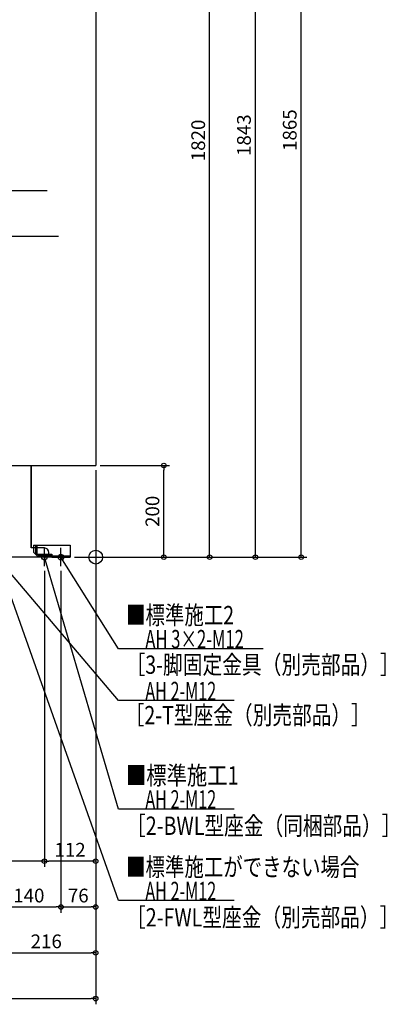
# Model space of a CAD drawing. Extents: x -1744 to 831, y -976 to 2319.
# Drawn here: x -166 to 637, y -976 to 1174 of the extents above; entities that cross this region are included whole.
import ezdxf

# ---------------------------------------------------------------- set-up
doc = ezdxf.new("R2010")
doc.units = 0
doc.header["$MEASUREMENT"] = 0
doc.layers.get('0').update_dxf_attribs({"color": 3, "linetype": 'CONTINUOUS'})
doc.layers.get('DEFPOINTS').update_dxf_attribs({"linetype": 'CONTINUOUS'})
for name, color, linetype in [('ARRANGE', 1, 'CONTINUOUS'), ('DETAIL', 5, 'CONTINUOUS'), ('FIX', 11, 'CONTINUOUS'), ('NOTE', 4, 'CONTINUOUS'), ('OUTLINE', 3, 'CONTINUOUS'), ('SIZE', 30, 'CONTINUOUS')]:
    doc.layers.add(name, color=color, linetype=linetype)
doc.styles.add('STANDARD1', font='MONOTXT', dxfattribs={"bigfont": 'BIGFONT'})
doc.dimstyles.get("Standard").update_dxf_attribs({"dimtxt": 0.18, "dimasz": 0.18, "dimexe": 0.18, "dimexo": 0.0625, "dimgap": 0.09, "dimtad": 0, "dimtih": 1, "dimtoh": 1, "dimdec": 3, "dimzin": 0, "dimdsep": 46, "dimtxsty": 'STANDARD1', "dimcen": 0.09, "dimadec": 0, "dimazin": 0, "dimtfac": 1, "dimtdec": 3, "dimtofl": 0, "dimtmove": 2, "dimatfit": 3, "dimfxl": 1, "dimtolj": 1, "dimtzin": 12, "dimarcsym": 0})

# ---------------------------------------------------------------- blocks, each defined once
blk = doc.blocks.new('_ORIGIN')
at = {"color": 0, "linetype": 'ByBlock'}
blk.add_line((0, 0), (-1, 0), dxfattribs=at)
blk.add_circle((0, 0), 0.5, dxfattribs=at)
blk = doc.blocks.new('*D14')
at = {"layer": 'DEFPOINTS', "color": 0, "linetype": 'Continuous', "transparency": 16777216}
for p in [(0, 1820), (249, 1820), (-56, 0)]:
    blk.add_point(p, dxfattribs=at)
at = {"layer": 'SIZE', "color": 0, "linetype": 'Continuous', "lineweight": -2, "transparency": 16777216}
for p, q in [((10, 1820), (261.5, 1820)), ((249, 10), (249, 1810)), ((-46, 0), (261.5, 0))]:
    blk.add_line(p, q, dxfattribs=at)
at = {"layer": 'SIZE', "color": 0, "linetype": 'Continuous', "lineweight": -2, "transparency": 16777216, "xscale": 10, "yscale": 10, "zscale": 10}
for p, rotation in [((249, 1820), 90), ((249, 0), 270)]:
    blk.add_blockref('_ORIGIN', p, dxfattribs=dict(at, rotation=rotation))
at = {"layer": 'SIZE', "color": 0, "linetype": 'Continuous', "transparency": 16777216, "insert": (224, 910), "char_height": 30, "attachment_point": 5, "rotation": 90}
blk.add_mtext('\\A1;1820', dxfattribs=at)
blk = doc.blocks.new('*D16')
at = {"layer": 'DEFPOINTS', "color": 0, "linetype": 'Continuous', "transparency": 16777216}
for p in [(170, 1843), (349, 1843), (-56, 0)]:
    blk.add_point(p, dxfattribs=at)
at = {"layer": 'SIZE', "color": 0, "linetype": 'Continuous', "lineweight": -2, "transparency": 16777216}
for p, q in [((180, 1843), (361.5, 1843)), ((349, 10), (349, 1833)), ((-46, 0), (361.5, 0))]:
    blk.add_line(p, q, dxfattribs=at)
at = {"layer": 'SIZE', "color": 0, "linetype": 'Continuous', "lineweight": -2, "transparency": 16777216, "xscale": 10, "yscale": 10, "zscale": 10}
for p, rotation in [((349, 1843), 90), ((349, 0), 270)]:
    blk.add_blockref('_ORIGIN', p, dxfattribs=dict(at, rotation=rotation))
at = {"layer": 'SIZE', "color": 0, "linetype": 'Continuous', "transparency": 16777216, "insert": (324, 921.5), "char_height": 30, "attachment_point": 5, "rotation": 90}
blk.add_mtext('\\A1;1843', dxfattribs=at)
blk = doc.blocks.new('*D17')
at = {"layer": 'DEFPOINTS', "color": 0, "linetype": 'Continuous', "transparency": 16777216}
for p in [(150, 1865), (449, 1865), (-56, 0)]:
    blk.add_point(p, dxfattribs=at)
at = {"layer": 'SIZE', "color": 0, "linetype": 'Continuous', "lineweight": -2, "transparency": 16777216}
for p, q in [((160, 1865), (461.5, 1865)), ((449, 10), (449, 1855)), ((-46, 0), (461.5, 0))]:
    blk.add_line(p, q, dxfattribs=at)
at = {"layer": 'SIZE', "color": 0, "linetype": 'Continuous', "lineweight": -2, "transparency": 16777216, "xscale": 10, "yscale": 10, "zscale": 10}
for p, rotation in [((449, 1865), 90), ((449, 0), 270)]:
    blk.add_blockref('_ORIGIN', p, dxfattribs=dict(at, rotation=rotation))
at = {"layer": 'SIZE', "color": 0, "linetype": 'Continuous', "transparency": 16777216, "insert": (424, 932.5), "char_height": 30, "attachment_point": 5, "rotation": 90}
blk.add_mtext('\\A1;1865', dxfattribs=at)
blk = doc.blocks.new('*D18')
at = {"layer": 'DEFPOINTS', "color": 0, "linetype": 'Continuous', "transparency": 16777216}
for p in [(0, 200), (-760, 0), (0, -964)]:
    blk.add_point(p, dxfattribs=at)
at = {"layer": 'SIZE', "color": 0, "linetype": 'Continuous', "lineweight": -2, "transparency": 16777216}
for p, q in [((0, 190), (0, -976.5)), ((-760, -10), (-760, -976.5)), ((-750, -964), (-10, -964))]:
    blk.add_line(p, q, dxfattribs=at)
at = {"layer": 'SIZE', "color": 0, "linetype": 'Continuous', "lineweight": -2, "transparency": 16777216, "xscale": 10, "yscale": 10, "zscale": 10, "rotation": 180}
blk.add_blockref('_ORIGIN', (-760, -964), dxfattribs=at)
at = {"layer": 'SIZE', "color": 0, "linetype": 'Continuous', "lineweight": -2, "transparency": 16777216, "xscale": 10, "yscale": 10, "zscale": 10}
blk.add_blockref('_ORIGIN', (0, -964), dxfattribs=at)
at = {"layer": 'SIZE', "color": 0, "linetype": 'Continuous', "transparency": 16777216, "insert": (-380, -939), "char_height": 30, "attachment_point": 5}
blk.add_mtext('\\A1;760', dxfattribs=at)
blk = doc.blocks.new('*D21')
at = {"layer": 'DEFPOINTS', "color": 0, "linetype": 'Continuous', "transparency": 16777216}
for p in [(0, 200), (-216, -20), (0, -864)]:
    blk.add_point(p, dxfattribs=at)
at = {"layer": 'SIZE', "color": 0, "linetype": 'Continuous', "lineweight": -2, "transparency": 16777216}
for p, q in [((0, 190), (0, -876.5)), ((-216, -30), (-216, -876.5)), ((-206, -864), (-10, -864))]:
    blk.add_line(p, q, dxfattribs=at)
at = {"layer": 'SIZE', "color": 0, "linetype": 'Continuous', "lineweight": -2, "transparency": 16777216, "xscale": 10, "yscale": 10, "zscale": 10, "rotation": 180}
blk.add_blockref('_ORIGIN', (-216, -864), dxfattribs=at)
at = {"layer": 'SIZE', "color": 0, "linetype": 'Continuous', "lineweight": -2, "transparency": 16777216, "xscale": 10, "yscale": 10, "zscale": 10}
blk.add_blockref('_ORIGIN', (0, -864), dxfattribs=at)
at = {"layer": 'SIZE', "color": 0, "linetype": 'Continuous', "transparency": 16777216, "insert": (-108, -839), "char_height": 30, "attachment_point": 5}
blk.add_mtext('\\A1;216', dxfattribs=at)
blk = doc.blocks.new('*D24')
at = {"layer": 'DEFPOINTS', "color": 0, "linetype": 'Continuous', "transparency": 16777216}
for p in [(-216, -20), (-76, -20), (-76, -764)]:
    blk.add_point(p, dxfattribs=at)
at = {"layer": 'SIZE', "color": 0, "linetype": 'Continuous', "lineweight": -2, "transparency": 16777216}
for p, q in [((-216, -30), (-216, -776.5)), ((-76, -30), (-76, -776.5)), ((-206, -764), (-86, -764))]:
    blk.add_line(p, q, dxfattribs=at)
at = {"layer": 'SIZE', "color": 0, "linetype": 'Continuous', "lineweight": -2, "transparency": 16777216, "xscale": 10, "yscale": 10, "zscale": 10, "rotation": 180}
blk.add_blockref('_ORIGIN', (-216, -764), dxfattribs=at)
at = {"layer": 'SIZE', "color": 0, "linetype": 'Continuous', "lineweight": -2, "transparency": 16777216, "xscale": 10, "yscale": 10, "zscale": 10}
blk.add_blockref('_ORIGIN', (-76, -764), dxfattribs=at)
at = {"layer": 'SIZE', "color": 0, "linetype": 'Continuous', "transparency": 16777216, "insert": (-146, -739), "char_height": 30, "attachment_point": 5}
blk.add_mtext('\\A1;140', dxfattribs=at)
blk = doc.blocks.new('*D25')
at = {"layer": 'DEFPOINTS', "color": 0, "linetype": 'Continuous', "transparency": 16777216}
for p in [(0, 200), (-76, -20), (0, -764)]:
    blk.add_point(p, dxfattribs=at)
at = {"layer": 'SIZE', "color": 0, "linetype": 'Continuous', "lineweight": -2, "transparency": 16777216}
for p, q in [((0, 190), (0, -776.5)), ((-76, -30), (-76, -776.5)), ((-66, -764), (-10, -764))]:
    blk.add_line(p, q, dxfattribs=at)
at = {"layer": 'SIZE', "color": 0, "linetype": 'Continuous', "lineweight": -2, "transparency": 16777216, "xscale": 10, "yscale": 10, "zscale": 10, "rotation": 180}
blk.add_blockref('_ORIGIN', (-76, -764), dxfattribs=at)
at = {"layer": 'SIZE', "color": 0, "linetype": 'Continuous', "lineweight": -2, "transparency": 16777216, "xscale": 10, "yscale": 10, "zscale": 10}
blk.add_blockref('_ORIGIN', (0, -764), dxfattribs=at)
at = {"layer": 'SIZE', "color": 0, "linetype": 'Continuous', "transparency": 16777216, "insert": (-38, -739), "char_height": 30, "attachment_point": 5}
blk.add_mtext('\\A1;76', dxfattribs=at)
blk = doc.blocks.new('*D26')
at = {"layer": 'DEFPOINTS', "color": 0, "linetype": 'Continuous', "transparency": 16777216}
for p in [(0, 200), (-112, -20), (-112, -664)]:
    blk.add_point(p, dxfattribs=at)
at = {"layer": 'SIZE', "color": 0, "linetype": 'Continuous', "lineweight": -2, "transparency": 16777216}
for p, q in [((0, 190), (0, -676.5)), ((-112, -30), (-112, -676.5)), ((-10, -664), (-102, -664))]:
    blk.add_line(p, q, dxfattribs=at)
at = {"layer": 'SIZE', "color": 0, "linetype": 'Continuous', "lineweight": -2, "transparency": 16777216, "xscale": 10, "yscale": 10, "zscale": 10, "rotation": 180}
blk.add_blockref('_ORIGIN', (-112, -664), dxfattribs=at)
at = {"layer": 'SIZE', "color": 0, "linetype": 'Continuous', "lineweight": -2, "transparency": 16777216, "xscale": 10, "yscale": 10, "zscale": 10}
blk.add_blockref('_ORIGIN', (0, -664), dxfattribs=at)
at = {"layer": 'SIZE', "color": 0, "linetype": 'Continuous', "transparency": 16777216, "insert": (-56, -639), "char_height": 30, "attachment_point": 5}
blk.add_mtext('\\A1;112', dxfattribs=at)
blk = doc.blocks.new('*D27')
at = {"layer": 'DEFPOINTS', "color": 0, "linetype": 'Continuous', "transparency": 16777216}
for p in [(-646, -20), (-112, -20), (-646, -664)]:
    blk.add_point(p, dxfattribs=at)
at = {"layer": 'SIZE', "color": 0, "linetype": 'Continuous', "lineweight": -2, "transparency": 16777216}
for p, q in [((-646, -30), (-646, -676.5)), ((-112, -30), (-112, -676.5)), ((-122, -664), (-636, -664))]:
    blk.add_line(p, q, dxfattribs=at)
at = {"layer": 'SIZE', "color": 0, "linetype": 'Continuous', "lineweight": -2, "transparency": 16777216, "xscale": 10, "yscale": 10, "zscale": 10, "rotation": 180}
blk.add_blockref('_ORIGIN', (-646, -664), dxfattribs=at)
at = {"layer": 'SIZE', "color": 0, "linetype": 'Continuous', "lineweight": -2, "transparency": 16777216, "xscale": 10, "yscale": 10, "zscale": 10}
blk.add_blockref('_ORIGIN', (-112, -664), dxfattribs=at)
at = {"layer": 'SIZE', "color": 0, "linetype": 'Continuous', "transparency": 16777216, "insert": (-379, -639), "char_height": 30, "attachment_point": 5}
blk.add_mtext('\\A1;534', dxfattribs=at)
blk = doc.blocks.new('*D33')
at = {"layer": 'DEFPOINTS', "color": 0, "linetype": 'Continuous', "transparency": 16777216}
for p in [(0, 200), (149, 200), (-56, 0)]:
    blk.add_point(p, dxfattribs=at)
at = {"layer": 'SIZE', "color": 0, "linetype": 'Continuous', "lineweight": -2, "transparency": 16777216}
for p, q in [((10, 200), (161.5, 200)), ((149, 10), (149, 190)), ((-46, 0), (161.5, 0))]:
    blk.add_line(p, q, dxfattribs=at)
at = {"layer": 'SIZE', "color": 0, "linetype": 'Continuous', "lineweight": -2, "transparency": 16777216, "xscale": 10, "yscale": 10, "zscale": 10}
for p, rotation in [((149, 200), 90), ((149, 0), 270)]:
    blk.add_blockref('_ORIGIN', p, dxfattribs=dict(at, rotation=rotation))
at = {"layer": 'SIZE', "color": 0, "linetype": 'Continuous', "transparency": 16777216, "insert": (124, 100), "char_height": 30, "attachment_point": 5, "rotation": 90}
blk.add_mtext('\\A1;200', dxfattribs=at)

msp = doc.modelspace()

# ---------------------------------------------------------------- linework, layer by layer
at = {"layer": 'ARRANGE', "linetype": 'Continuous'}
msp.add_circle((0, 0), 15, dxfattribs=at)
at = {"layer": 'DETAIL', "linetype": 'Continuous'}
for p, q in [((0, 1820), (0, 200)), ((-650, 200), (0, 200)), ((-140.59998, 20), (-140.59998, 200)), ((-136, 26), (-56, 26)), ((-136, 26), (-136, 11)), ((-130.8, 7.4), (-130.8, 24)), ((-130.8, 24), (-127.6, 24)), ((-127.6, 7.4), (-127.6, 24)), ((-56, 26), (-56, 0)), ((-96, 0), (-236, 0)), ((-112, 20), (-140.59998, 20)), ((-131, 6), (-136, 11)), ((-98.5, 6), (-131, 6)), ((-126.6, 6.4), (-96, 6.4)), ((-96, 3.2), (-126.6, 3.2)), ((-102, 0), (-102, 10)), ((-96, 3.2), (-102, 3.2)), ((-96, 6.4), (-96, 3.2)), ((-96, 0), (-96, 3.5)), ((-96, 3.2), (-96, 0)), ((-96, 3.2), (-56, 3.2)), ((-96, 0), (-56, 0))]:
    msp.add_line(p, q, dxfattribs=at)
for centre, radius, start, end in [((-126.6, 7.4), 4.2, 180, 270), ((-126.6, 7.4), 1, 180, 270), ((-112, 10), 10, 0, 90), ((-98.5, 3.5), 2.5, 0, 90)]:
    msp.add_arc(centre, radius, start, end, dxfattribs=at)
at = {"layer": 'FIX', "linetype": 'Continuous'}
for centre in [(-112, 0), (-76, 0)]:
    msp.add_circle(centre, 6, dxfattribs=at)
at = {"layer": 'NOTE', "linetype": 'Continuous'}
for p, q in [((-106.04622, 800), (-520.34625, 800)), ((-81.44621, 700), (-520.34625, 700)), ((50, -750), (-216, 0)), ((49.98128, -313.32291), (-216, 0)), ((-92, 0), (-132, 0)), ((-112, -20), (-112, 20)), ((50, -550), (-112, 0)), ((-112, 0), (-110.95762, -1.70688)), ((-112, 0), (-111.95071, -1.99939)), ((-56, 0), (-96, 0)), ((-76, -20), (-76, 20)), ((50, -200), (-76, 0)), ((-76, 0), (-74.53228, -1.3586)), ((-76, 0), (-75.40822, -1.91044)), ((365.89999, -200), (50, -200)), ((302.28128, -313.32291), (49.98128, -313.32291)), ((302.29999, -550), (50, -550)), ((302.29999, -750), (50, -750))]:
    msp.add_line(p, q, dxfattribs=at)
at = {"layer": 'OUTLINE', "linetype": 'Continuous'}
for p, q in [((0, 1820), (0, 200)), ((-650, 200), (0, 200)), ((-140.59998, 200), (-140.59998, 20)), ((-96, 0), (-236, 0)), ((-112, 20), (-140.59998, 20)), ((-102, 0), (-102, 10)), ((-96, 3.2), (-102, 3.2)), ((-96, 0), (-96, 3.2))]:
    msp.add_line(p, q, dxfattribs=at)
msp.add_arc((-112, 10), 10, 0, 90, dxfattribs=at)

# ---------------------------------------------------------------- texts
at = {"layer": 'NOTE', "linetype": 'Continuous', "style": 'STANDARD1'}
for s, width, p in [('■標準施工2', 0.778448, (66.37934, -146.58266)), ('AH 3×2-M12', 0.664286, (108.5, -199)), ('［3-脚固定金具（別売部品）］', 0.790057, (65.18382, -254.85707)), ('AH 2-M12', 0.647368, (108.48128, -312.32291)), ('［2-T型座金（別売部品）］', 0.788415, (63.2714, -365.04508)), ('■標準施工1', 0.8125, (66.37934, -496.58264)), ('AH 2-M12', 0.647368, (108.5, -549)), ('［2-BWL型座金（同梱部品）］', 0.788415, (66.37934, -606.58264)), ('■標準施工ができない場合', 0.778448, (66.37934, -696.58264)), ('AH 2-M12', 0.647368, (108.5, -749)), ('［2-FWL型座金（別売部品）］', 0.788415, (66.37934, -806.58264))]:
    msp.add_text(s, height=40, rotation=0.0000025, dxfattribs=dict(at, width=width)).set_placement(p)

# ---------------------------------------------------------------- dimensions: what is measured, and where the dimension line sits
at = {"layer": 'SIZE', "linetype": 'Continuous'}
for base, p2, picture, middle in [((449, 1865), (150, 1865), '*D17', (424, 932.5)), ((349, 1843), (170, 1843), '*D16', (324, 921.5)), ((249, 1820), (0, 1820), '*D14', (224, 910)), ((149, 200), (0, 200), '*D33', (124, 100))]:
    dim = msp.add_linear_dim(base=base, p1=(-56, 0), p2=p2, angle=90, dimstyle='STANDARD', override={"dimtxt": 30, "dimasz": 10, "dimexe": 12.5, "dimexo": 10, "dimgap": 10, "dimtad": 3, "dimtih": 0, "dimtoh": 0, "dimdec": 4, "dimzin": 12, "dimtxsty": 'STANDARD', "dimblk1": 'ORIGIN', "dimblk2": 'ORIGIN', "dimsah": 1, "dimcen": 2.5, "dimtfac": 0.714286, "dimtdec": 4, "dimtofl": 1, "dimtmove": 0, "dimldrblk": 'ORIGIN', "dimtzin": 0}, dxfattribs=at)
    dim.commit()
    dim.dimension.update_dxf_attribs({"geometry": picture, "text_midpoint": middle})
for base, p1, p2, picture, middle in [((0, -964), (-760, 0), (0, 200), '*D18', (-380, -939)), ((0, -864), (-216, -20), (0, 200), '*D21', (-108, -839)), ((-76, -764), (-216, -20), (-76, -20), '*D24', (-146, -739))]:
    dim = msp.add_linear_dim(base=base, p1=p1, p2=p2, dimstyle='STANDARD', override={"dimtxt": 30, "dimasz": 10, "dimexe": 12.5, "dimexo": 10, "dimgap": 10, "dimtad": 3, "dimtih": 0, "dimtoh": 0, "dimdec": 4, "dimzin": 12, "dimtxsty": 'STANDARD', "dimblk1": 'ORIGIN', "dimblk2": 'ORIGIN', "dimsah": 1, "dimcen": 2.5, "dimtfac": 0.714286, "dimtdec": 4, "dimtofl": 1, "dimtmove": 0, "dimldrblk": 'ORIGIN', "dimtzin": 0}, dxfattribs=at)
    dim.commit()
    dim.dimension.update_dxf_attribs({"geometry": picture, "text_midpoint": middle})
for base, p1, p2, picture, middle in [((-112, -664), (0, 200), (-112, -20), '*D26', (-56, -664)), ((0, -764), (-76, -20), (0, 200), '*D25', (-38, -764)), ((-646, -664), (-112, -20), (-646, -20), '*D27', (-379, -664))]:
    dim = msp.add_linear_dim(base=base, p1=p1, p2=p2, dimstyle='STANDARD', override={"dimtxt": 30, "dimasz": 10, "dimexe": 12.5, "dimexo": 10, "dimgap": 10, "dimtad": 3, "dimtih": 0, "dimtoh": 0, "dimdec": 4, "dimzin": 12, "dimtxsty": 'STANDARD', "dimblk1": 'ORIGIN', "dimblk2": 'ORIGIN', "dimsah": 1, "dimcen": 2.5, "dimtfac": 0.714286, "dimtdec": 4, "dimtofl": 1, "dimtmove": 0, "dimldrblk": 'ORIGIN', "dimtzin": 0}, dxfattribs=at)
    dim.commit()
    dim.dimension.update_dxf_attribs({"geometry": picture, "text_midpoint": middle, "dimtype": 160})

doc.saveas('drawing.dxf')
